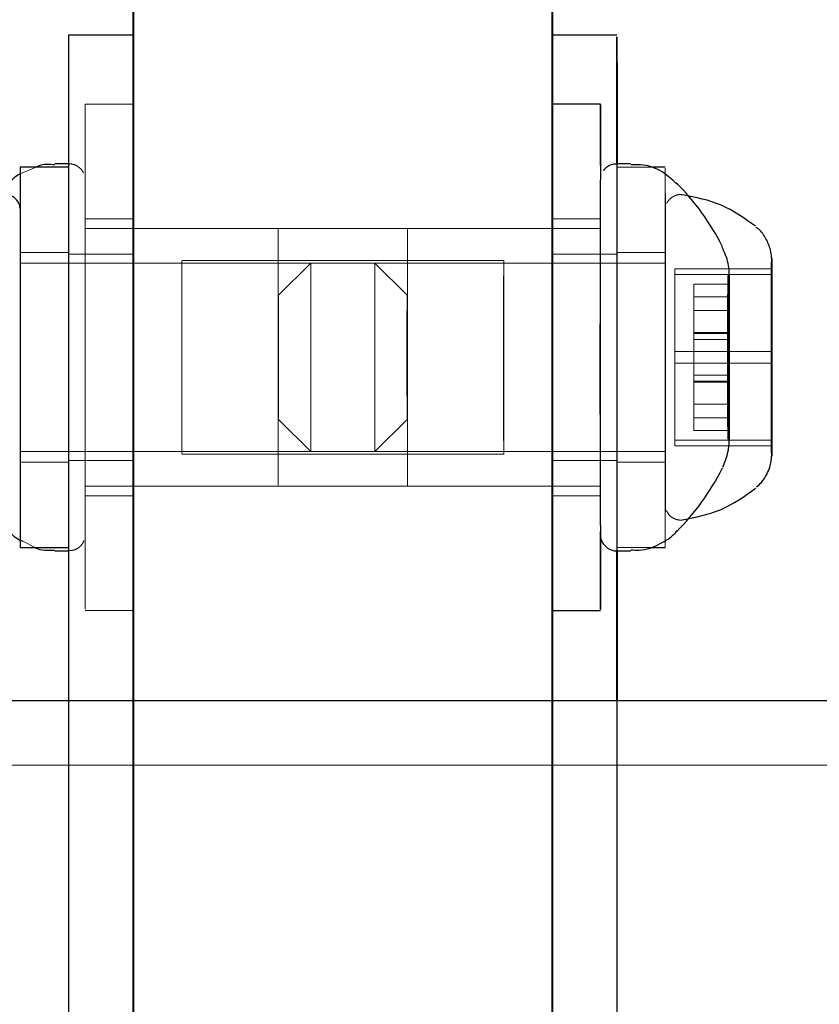
# Model space of a CAD drawing. Units: millimetres. Extents: x 17188 to 25079, y 25145 to 32057.
# Drawn here: x 23396 to 23421, y 28340 to 28370 of the extents above; entities that cross this region are included whole.
import ezdxf

# ---------------------------------------------------------------- set-up
doc = ezdxf.new("R2010")
doc.units = ezdxf.units.MM
doc.header["$LTSCALE"] = 200
doc.linetypes.add('HIDDEN', pattern=[1.905, 1.27, -0.635])

msp = doc.modelspace()

# ---------------------------------------------------------------- linework, layer by layer
at = {"color": 7, "linetype": 'HIDDEN', "lineweight": 18}
for p, q in [((23399.32, 28330.111), (23399.32, 29011.111)), ((23399.3, 28369.755), (23399.295, 28369.755)), ((23412.32, 28330.111), (23412.32, 28369.755)), ((23399.315, 28367.611), (23397.815, 28367.611)), ((23396.29, 28365.661), (23395.799, 28365.449)), ((23397.315, 28365.761), (23397.298, 28365.761)), ((23397.3, 28365.661), (23397.298, 28365.661)), ((23415.293, 28365.661), (23414.315, 28365.661)), ((23399.315, 28364.061), (23397.815, 28364.061)), ((23413.8, 28364.061), (23412.3, 28364.061)), ((23399.3, 28363.761), (23397.815, 28363.761)), ((23412.3, 28363.761), (23399.3, 28363.761)), ((23413.8, 28363.761), (23403.8, 28363.761)), ((23397.3, 28363.011), (23395.8, 28363.011)), ((23399.3, 28362.961), (23397.3, 28362.961)), ((23414.315, 28362.961), (23412.315, 28362.961)), ((23415.815, 28363.011), (23414.315, 28363.011)), ((23406.8, 28362.686), (23395.8, 28362.686)), ((23403.8, 28362.761), (23400.815, 28362.761)), ((23410.8, 28362.761), (23403.8, 28362.761)), ((23404.815, 28362.686), (23403.815, 28361.686)), ((23415.815, 28362.686), (23406.8, 28362.686)), ((23407.8, 28361.686), (23406.8, 28362.686)), ((23416.115, 28362.329), (23416.114, 28362.511)), ((23416.114, 28362.511), (23416.114, 28359.943)), ((23416.114, 28362.511), (23419.114, 28362.511)), ((23397.302, 28360.728), (23397.302, 28362.408)), ((23399.297, 28362.408), (23399.297, 28360.728)), ((23399.302, 28360.728), (23399.302, 28362.408)), ((23412.312, 28360.728), (23412.312, 28362.408)), ((23412.317, 28362.408), (23412.317, 28360.728)), ((23414.312, 28360.728), (23414.312, 28362.408)), ((23414.317, 28362.408), (23414.317, 28360.728)), ((23416.115, 28359.579), (23416.115, 28362.329)), ((23416.115, 28362.329), (23419.114, 28362.329)), ((23417.8, 28362.297), (23417.75, 28362.297)), ((23417.75, 28362.032), (23416.7, 28362.032)), ((23417.749, 28361.637), (23416.699, 28361.637)), ((23416.7, 28361.215), (23417.75, 28361.215)), ((23417.75, 28360.531), (23416.7, 28360.531)), ((23416.7, 28360.497), (23417.75, 28360.497)), ((23417.75, 28360.311), (23416.7, 28360.311)), ((23416.114, 28359.943), (23416.114, 28357.194)), ((23416.114, 28359.943), (23419.114, 28359.943)), ((23416.115, 28357.012), (23416.115, 28359.579)), ((23416.115, 28359.579), (23419.114, 28359.579)), ((23416.7, 28359.211), (23417.75, 28359.211)), ((23417.749, 28359.025), (23416.699, 28359.025)), ((23416.699, 28358.991), (23417.749, 28358.991)), ((23417.75, 28358.308), (23416.7, 28358.308)), ((23403.815, 28357.836), (23404.815, 28356.836)), ((23406.8, 28356.836), (23407.8, 28357.836)), ((23416.7, 28357.886), (23417.75, 28357.886)), ((23416.7, 28357.491), (23417.75, 28357.491)), ((23416.114, 28357.194), (23416.115, 28357.012)), ((23416.114, 28357.194), (23419.114, 28357.194)), ((23416.115, 28357.012), (23419.115, 28357.012)), ((23417.75, 28357.226), (23417.8, 28357.226)), ((23395.8, 28356.836), (23406.8, 28356.836)), ((23400.815, 28356.761), (23403.8, 28356.761)), ((23403.8, 28356.761), (23410.8, 28356.761)), ((23406.8, 28356.836), (23415.815, 28356.836)), ((23395.8, 28356.511), (23397.3, 28356.511)), ((23397.3, 28356.561), (23399.3, 28356.561)), ((23412.315, 28356.561), (23414.315, 28356.561)), ((23414.315, 28356.511), (23415.815, 28356.511)), ((23397.815, 28355.761), (23399.3, 28355.761)), ((23397.815, 28355.461), (23399.315, 28355.461)), ((23399.3, 28355.761), (23412.3, 28355.761)), ((23403.8, 28355.761), (23413.8, 28355.761)), ((23412.3, 28355.461), (23413.8, 28355.461)), ((23395.882, 28354.054), (23396.257, 28353.861)), ((23397.297, 28353.861), (23397.3, 28353.861)), ((23397.297, 28353.761), (23397.315, 28353.761)), ((23414.315, 28353.861), (23415.268, 28353.861)), ((23397.815, 28351.911), (23399.315, 28351.911)), ((23399.295, 28349.111), (23399.295, 28330.111)), ((23412.295, 28349.111), (23412.295, 28330.111)), ((21841.166, 28347.111), (23495.166, 28347.111))]:
    msp.add_line(p, q, dxfattribs=at)
at = {"color": 7, "linetype": 'Continuous', "lineweight": 25}
for p, q in [((23399.295, 28992.111), (23399.295, 28349.111)), ((23412.295, 28992.111), (23412.295, 28349.111)), ((23412.32, 28369.755), (23412.32, 28971.468)), ((23399.295, 28369.755), (23397.3, 28369.755)), ((23414.315, 28369.755), (23412.315, 28369.755)), ((23413.8, 28367.611), (23412.3, 28367.611)), ((23397.298, 28365.661), (23395.8, 28365.661)), ((23397.298, 28365.761), (23396.872, 28365.761)), ((23414.743, 28365.761), (23414.3, 28365.761)), ((23415.815, 28365.661), (23415.293, 28365.661)), ((23419.114, 28362.511), (23419.114, 28359.943)), ((23419.115, 28362.329), (23419.114, 28362.511)), ((23397.297, 28362.408), (23397.297, 28360.728)), ((23419.114, 28362.329), (23419.115, 28362.329)), ((23419.115, 28359.579), (23419.115, 28362.329)), ((23419.114, 28359.943), (23419.114, 28357.194)), ((23419.114, 28359.579), (23419.115, 28359.579)), ((23419.115, 28357.012), (23419.115, 28359.579)), ((23419.114, 28357.194), (23419.115, 28357.012)), ((23395.8, 28353.861), (23397.297, 28353.861)), ((23396.872, 28353.761), (23397.297, 28353.761)), ((23414.3, 28353.761), (23414.743, 28353.761)), ((23415.268, 28353.861), (23415.815, 28353.861)), ((23412.3, 28351.911), (23413.8, 28351.911)), ((21828.166, 28349.111), (23508.166, 28349.111))]:
    msp.add_line(p, q, dxfattribs=at)
at = {"color": 7, "linetype": 'Continuous', "lineweight": 25, "flags": 128}
for points in [[(23397.3, 28369.755), (23397.3, 28369.705), (23397.299, 28369.307), (23397.299, 28368.527), (23397.298, 28367.396), (23397.298, 28365.959), (23397.298, 28364.274), (23397.297, 28362.408)], [(23412.313, 28367.611), (23412.314, 28368.527), (23412.314, 28369.307), (23412.314, 28369.705), (23412.315, 28369.755)], [(23414.313, 28365.761), (23414.313, 28365.959), (23414.313, 28367.396), (23414.314, 28368.527), (23414.314, 28369.307), (23414.314, 28369.705), (23414.315, 28369.705), (23414.315, 28369.307), (23414.316, 28368.527), (23414.316, 28367.396), (23414.317, 28365.959), (23414.317, 28365.761)], [(23412.3, 28367.611), (23412.3, 28367.608), (23412.299, 28367.374), (23412.299, 28366.785), (23412.299, 28365.867), (23412.298, 28364.664)], [(23413.801, 28365.712), (23413.801, 28366.149), (23413.801, 28366.981), (23413.8, 28367.475), (23413.8, 28367.608), (23413.799, 28367.374), (23413.799, 28366.785), (23413.799, 28365.867), (23413.798, 28364.664)], [(23395.8, 28365.661), (23395.8, 28365.602), (23395.799, 28365.21), (23395.799, 28364.476), (23395.799, 28363.446)], [(23413.799, 28354.549), (23413.799, 28355.181), (23413.799, 28356.125), (23413.799, 28357.317), (23413.798, 28358.675), (23413.798, 28360.108), (23413.799, 28361.517), (23413.799, 28362.806), (23413.799, 28363.888), (23413.799, 28364.688), (23413.8, 28365.153), (23413.8, 28365.261)], [(23412.298, 28364.664), (23412.298, 28363.231), (23412.298, 28361.636), (23412.298, 28359.954), (23412.298, 28358.262), (23412.298, 28356.641), (23412.298, 28355.165), (23412.299, 28353.905), (23412.299, 28352.918), (23412.299, 28352.251), (23412.3, 28351.936), (23412.3, 28351.911)], [(23413.798, 28364.664), (23413.798, 28363.231), (23413.798, 28361.636), (23413.798, 28359.954), (23413.798, 28358.262), (23413.798, 28356.641), (23413.798, 28355.165), (23413.799, 28353.905), (23413.799, 28352.918), (23413.799, 28352.251), (23413.8, 28351.936), (23413.8, 28351.986), (23413.801, 28352.4), (23413.801, 28353.158), (23413.801, 28354.225), (23413.801, 28354.355)], [(23395.799, 28363.446), (23395.798, 28362.184), (23395.798, 28360.77), (23395.798, 28359.293), (23395.798, 28357.845), (23395.799, 28356.517), (23395.799, 28355.394), (23395.799, 28354.545), (23395.799, 28354.023), (23395.8, 28353.861)], [(23419.114, 28362.511), (23419.114, 28362.667), (23419.115, 28362.774), (23419.115, 28362.829), (23419.115, 28362.831), (23419.115, 28362.781), (23419.115, 28362.679), (23419.115, 28362.528), (23419.115, 28362.329)], [(23419.114, 28359.943), (23419.114, 28360.343), (23419.114, 28360.732), (23419.114, 28361.104), (23419.114, 28361.454), (23419.114, 28361.775), (23419.114, 28362.061), (23419.114, 28362.308), (23419.114, 28362.511)], [(23417.8, 28362.164), (23417.8, 28362.291), (23417.8, 28362.033), (23417.799, 28361.428), (23417.799, 28360.571), (23417.799, 28359.589), (23417.799, 28358.635), (23417.799, 28357.851), (23417.8, 28357.359), (23417.8, 28357.232), (23417.8, 28357.49), (23417.8, 28358.094), (23417.8, 28358.952), (23417.8, 28359.934), (23417.8, 28360.888), (23417.8, 28361.672), (23417.8, 28362.164)], [(23419.115, 28362.329), (23419.115, 28362.086), (23419.115, 28361.803), (23419.115, 28361.486), (23419.115, 28361.139), (23419.115, 28360.768), (23419.115, 28360.38), (23419.115, 28359.982), (23419.115, 28359.579)], [(23397.297, 28360.728), (23397.297, 28357.342), (23397.297, 28353.931), (23397.297, 28350.497), (23397.297, 28349.111)], [(23419.114, 28357.194), (23419.114, 28357.437), (23419.114, 28357.72), (23419.114, 28358.037), (23419.114, 28358.384), (23419.114, 28358.755), (23419.114, 28359.143), (23419.114, 28359.541), (23419.114, 28359.943)], [(23419.115, 28359.579), (23419.115, 28359.18), (23419.115, 28358.791), (23419.115, 28358.419), (23419.115, 28358.069), (23419.115, 28357.748), (23419.115, 28357.462), (23419.115, 28357.215), (23419.115, 28357.012)], [(23419.115, 28357.012), (23419.115, 28356.856), (23419.115, 28356.749), (23419.115, 28356.694), (23419.115, 28356.692), (23419.115, 28356.742), (23419.114, 28356.844), (23419.114, 28356.995), (23419.114, 28357.194)], [(23414.312, 28349.111), (23414.312, 28350.497), (23414.312, 28353.761)], [(23414.318, 28353.761), (23414.318, 28350.497), (23414.318, 28349.111)], [(23412.312, 28349.111), (23412.312, 28350.497), (23412.312, 28351.911)]]:
    msp.add_lwpolyline(points, dxfattribs=at)
at = {"color": 7, "linetype": 'HIDDEN', "lineweight": 18, "flags": 128}
for points in [[(23397.302, 28362.408), (23397.302, 28364.274), (23397.302, 28365.959), (23397.301, 28367.396), (23397.301, 28368.527), (23397.301, 28369.307), (23397.3, 28369.705), (23397.3, 28369.755)], [(23399.302, 28362.408), (23399.302, 28364.274), (23399.302, 28365.959), (23399.301, 28367.396), (23399.301, 28368.527), (23399.301, 28369.307), (23399.3, 28369.705), (23399.3, 28369.705), (23399.299, 28369.307), (23399.299, 28368.527), (23399.298, 28367.396), (23399.298, 28365.959), (23399.298, 28364.274), (23399.297, 28362.408)], [(23412.315, 28369.755), (23412.315, 28369.705), (23412.315, 28369.307), (23412.316, 28368.527), (23412.316, 28367.396), (23412.317, 28365.959), (23412.317, 28364.274), (23412.317, 28362.408)], [(23397.816, 28355.441), (23397.816, 28354.133), (23397.816, 28353.088), (23397.815, 28352.356), (23397.815, 28351.969), (23397.815, 28351.947), (23397.814, 28352.29), (23397.814, 28352.983), (23397.813, 28353.993), (23397.813, 28355.272), (23397.813, 28356.761), (23397.813, 28358.391), (23397.813, 28360.085), (23397.813, 28361.763), (23397.813, 28363.348), (23397.813, 28364.765), (23397.814, 28365.949), (23397.814, 28366.842), (23397.814, 28367.405), (23397.815, 28367.611), (23397.815, 28367.449), (23397.816, 28366.928), (23397.816, 28366.072), (23397.816, 28364.921), (23397.816, 28363.528), (23397.817, 28361.96), (23397.817, 28360.288), (23397.817, 28358.592), (23397.817, 28356.951), (23397.816, 28355.441)], [(23399.316, 28355.441), (23399.316, 28354.133), (23399.316, 28353.088), (23399.315, 28352.356), (23399.315, 28351.969), (23399.315, 28351.947), (23399.314, 28352.29), (23399.314, 28352.983), (23399.313, 28353.993), (23399.313, 28355.272), (23399.313, 28356.761), (23399.313, 28358.391), (23399.313, 28360.085), (23399.313, 28361.763), (23399.313, 28363.348), (23399.313, 28364.765), (23399.314, 28365.949), (23399.314, 28366.842), (23399.314, 28367.405), (23399.315, 28367.611), (23399.315, 28367.449), (23399.316, 28366.928), (23399.316, 28366.072), (23399.316, 28364.921), (23399.316, 28363.528), (23399.317, 28361.96), (23399.317, 28360.288), (23399.317, 28358.592), (23399.317, 28356.951), (23399.316, 28355.441)], [(23412.3, 28351.911), (23412.3, 28351.986), (23412.3, 28352.4), (23412.301, 28353.158), (23412.301, 28354.225), (23412.301, 28355.551), (23412.302, 28357.074), (23412.302, 28358.722), (23412.302, 28360.419), (23412.302, 28362.085), (23412.302, 28363.643), (23412.301, 28365.019), (23412.301, 28366.149), (23412.301, 28366.981), (23412.3, 28367.475), (23412.3, 28367.611)], [(23412.312, 28362.408), (23412.313, 28364.274), (23412.313, 28365.959), (23412.313, 28367.396), (23412.313, 28367.611)], [(23395.8, 28353.861), (23395.8, 28353.862), (23395.8, 28354.072), (23395.801, 28354.639), (23395.801, 28355.529), (23395.801, 28356.684), (23395.801, 28358.032), (23395.801, 28359.489), (23395.801, 28360.964), (23395.801, 28362.362), (23395.801, 28363.598), (23395.801, 28364.592), (23395.8, 28365.283), (23395.8, 28365.626), (23395.8, 28365.661)], [(23397.299, 28363.446), (23397.298, 28362.184), (23397.298, 28360.77), (23397.298, 28359.293), (23397.298, 28357.845), (23397.299, 28356.517), (23397.299, 28355.394), (23397.299, 28354.545), (23397.299, 28354.023), (23397.3, 28353.862), (23397.3, 28354.072), (23397.301, 28354.639), (23397.301, 28355.529), (23397.301, 28356.684), (23397.301, 28358.032), (23397.301, 28359.489), (23397.301, 28360.964), (23397.301, 28362.362), (23397.301, 28363.598), (23397.301, 28364.592), (23397.3, 28365.283), (23397.3, 28365.626), (23397.3, 28365.602), (23397.299, 28365.21), (23397.299, 28364.476), (23397.299, 28363.446)], [(23413.801, 28354.355), (23413.801, 28355.551), (23413.802, 28357.074), (23413.802, 28358.722), (23413.802, 28360.419), (23413.802, 28362.085), (23413.802, 28363.643), (23413.801, 28365.019), (23413.801, 28365.712)], [(23414.312, 28362.408), (23414.313, 28364.274), (23414.313, 28365.761)], [(23414.316, 28356.514), (23414.316, 28355.391), (23414.315, 28354.543), (23414.315, 28354.022), (23414.315, 28353.862), (23414.314, 28354.073), (23414.314, 28354.641), (23414.314, 28355.531), (23414.313, 28356.687), (23414.313, 28358.036), (23414.313, 28359.493), (23414.313, 28360.967), (23414.313, 28362.366), (23414.314, 28363.601), (23414.314, 28364.594), (23414.314, 28365.284), (23414.315, 28365.627), (23414.315, 28365.601), (23414.315, 28365.209), (23414.316, 28364.474), (23414.316, 28363.443), (23414.316, 28362.181), (23414.316, 28360.766), (23414.316, 28359.289), (23414.316, 28357.841), (23414.316, 28356.514)], [(23414.317, 28365.761), (23414.317, 28364.274), (23414.317, 28362.408)], [(23415.816, 28356.514), (23415.816, 28355.391), (23415.815, 28354.543), (23415.815, 28354.022), (23415.815, 28353.862), (23415.814, 28354.073), (23415.814, 28354.641), (23415.814, 28355.531), (23415.813, 28356.687), (23415.813, 28358.036), (23415.813, 28359.493), (23415.813, 28360.967), (23415.813, 28362.366), (23415.814, 28363.601), (23415.814, 28364.594), (23415.814, 28365.284), (23415.815, 28365.627), (23415.815, 28365.601), (23415.815, 28365.209), (23415.816, 28364.474), (23415.816, 28363.443), (23415.816, 28362.181), (23415.816, 28360.766), (23415.816, 28359.289), (23415.816, 28357.841), (23415.816, 28356.514)], [(23413.8, 28365.261), (23413.8, 28365.251), (23413.8, 28364.974), (23413.801, 28364.342), (23413.801, 28363.398), (23413.801, 28362.206), (23413.801, 28360.848), (23413.801, 28359.415), (23413.801, 28358.006), (23413.801, 28356.717), (23413.801, 28355.635), (23413.8, 28354.835), (23413.8, 28354.37), (23413.8, 28354.269)], [(23397.815, 28354.261), (23397.815, 28354.298), (23397.815, 28354.647), (23397.816, 28355.344), (23397.816, 28356.343), (23397.816, 28357.575), (23397.816, 28358.955), (23397.816, 28360.391), (23397.816, 28361.784), (23397.816, 28363.039), (23397.816, 28364.07), (23397.815, 28364.808), (23397.815, 28365.202), (23397.815, 28365.225), (23397.814, 28364.876), (23397.814, 28364.179), (23397.814, 28363.18), (23397.813, 28361.948), (23397.813, 28360.568), (23397.813, 28359.132), (23397.813, 28357.739), (23397.814, 28356.484)], [(23395.8, 28364.336), (23395.8, 28364.261), (23395.799, 28363.845), (23395.799, 28363.098), (23395.799, 28362.081), (23395.799, 28360.876), (23395.799, 28359.581), (23395.799, 28358.3), (23395.799, 28357.138), (23395.799, 28356.188), (23395.799, 28355.528), (23395.8, 28355.211), (23395.8, 28355.262), (23395.8, 28355.678), (23395.801, 28356.425), (23395.801, 28357.442), (23395.801, 28358.647), (23395.801, 28359.942), (23395.801, 28361.223), (23395.801, 28362.385), (23395.801, 28363.335)], [(23415.815, 28363.581), (23415.816, 28362.717), (23415.816, 28361.614), (23415.816, 28360.36), (23415.816, 28359.058), (23415.816, 28357.813), (23415.816, 28356.726), (23415.815, 28355.884), (23415.815, 28355.357), (23415.815, 28355.187), (23415.814, 28355.387), (23415.814, 28355.942), (23415.814, 28356.806), (23415.814, 28357.909), (23415.814, 28359.163), (23415.814, 28360.465), (23415.814, 28361.71), (23415.814, 28362.797), (23415.814, 28363.639), (23415.814, 28364.166), (23415.815, 28364.336), (23415.815, 28364.136), (23415.815, 28363.581)], [(23397.816, 28357.395), (23397.815, 28356.442), (23397.815, 28355.784), (23397.815, 28355.479), (23397.814, 28355.555), (23397.814, 28356.005), (23397.814, 28356.788), (23397.814, 28357.836), (23397.814, 28359.054), (23397.814, 28360.336), (23397.814, 28361.567), (23397.814, 28362.637), (23397.814, 28363.451), (23397.814, 28363.938), (23397.815, 28364.054), (23397.815, 28363.788), (23397.815, 28363.165), (23397.816, 28362.239), (23397.816, 28361.093), (23397.816, 28359.828), (23397.816, 28358.558), (23397.816, 28357.395)], [(23399.316, 28357.395), (23399.315, 28356.442), (23399.315, 28355.784), (23399.315, 28355.479), (23399.314, 28355.555), (23399.314, 28356.005), (23399.314, 28356.788), (23399.314, 28357.836), (23399.314, 28359.054), (23399.314, 28360.336), (23399.314, 28361.567), (23399.314, 28362.637), (23399.314, 28363.451), (23399.314, 28363.938), (23399.315, 28364.054), (23399.315, 28363.788), (23399.315, 28363.165), (23399.316, 28362.239), (23399.316, 28361.093), (23399.316, 28359.828), (23399.316, 28358.558), (23399.316, 28357.395)], [(23412.299, 28362.447), (23412.299, 28361.338), (23412.299, 28360.088), (23412.299, 28358.81), (23412.299, 28357.616), (23412.299, 28356.613), (23412.299, 28355.89), (23412.3, 28355.51), (23412.3, 28355.509), (23412.3, 28355.885), (23412.301, 28356.606), (23412.301, 28357.607), (23412.301, 28358.799), (23412.301, 28360.077), (23412.301, 28361.327), (23412.301, 28362.438), (23412.3, 28363.311), (23412.3, 28363.869), (23412.3, 28364.061), (23412.3, 28363.872), (23412.299, 28363.317), (23412.299, 28362.447)], [(23413.799, 28362.447), (23413.799, 28361.338), (23413.799, 28360.088), (23413.799, 28358.81), (23413.799, 28357.616), (23413.799, 28356.613), (23413.799, 28355.89), (23413.8, 28355.51), (23413.8, 28355.509), (23413.8, 28355.885), (23413.801, 28356.606), (23413.801, 28357.607), (23413.801, 28358.799), (23413.801, 28360.077), (23413.801, 28361.327), (23413.801, 28362.438), (23413.8, 28363.311), (23413.8, 28363.869), (23413.8, 28364.061), (23413.8, 28363.872), (23413.799, 28363.317), (23413.799, 28362.447)], [(23397.814, 28357.378), (23397.814, 28356.537), (23397.814, 28355.983), (23397.815, 28355.764), (23397.815, 28355.9), (23397.815, 28356.38), (23397.815, 28357.16), (23397.816, 28358.171), (23397.816, 28359.324), (23397.816, 28360.515), (23397.816, 28361.639), (23397.815, 28362.597), (23397.815, 28363.303), (23397.815, 28363.694), (23397.815, 28363.735), (23397.814, 28363.424), (23397.814, 28362.787), (23397.814, 28361.881), (23397.814, 28360.787), (23397.814, 28359.602), (23397.814, 28358.431), (23397.814, 28357.378)], [(23399.3, 28355.761), (23399.3, 28355.939), (23399.299, 28356.457), (23399.299, 28357.268), (23399.299, 28358.3), (23399.299, 28359.463), (23399.299, 28360.652), (23399.299, 28361.761), (23399.299, 28362.694), (23399.299, 28363.365), (23399.3, 28363.717), (23399.3, 28363.717), (23399.3, 28363.365), (23399.301, 28362.694), (23399.301, 28361.761), (23399.301, 28360.652), (23399.301, 28359.463), (23399.301, 28358.3), (23399.301, 28357.268), (23399.3, 28356.457), (23399.3, 28355.939), (23399.3, 28355.761)], [(23399.315, 28355.761), (23399.314, 28355.939), (23399.314, 28356.457), (23399.314, 28357.268), (23399.314, 28358.3), (23399.314, 28359.463), (23399.314, 28360.652), (23399.314, 28361.761), (23399.314, 28362.694), (23399.314, 28363.365), (23399.315, 28363.717), (23399.315, 28363.717), (23399.315, 28363.365), (23399.315, 28362.694), (23399.316, 28361.761), (23399.316, 28360.652), (23399.316, 28359.463), (23399.316, 28358.3), (23399.315, 28357.268), (23399.315, 28356.457), (23399.315, 28355.939), (23399.315, 28355.761)], [(23403.8, 28363.552), (23403.8, 28363.76), (23403.8, 28363.613), (23403.799, 28363.123), (23403.799, 28362.335), (23403.799, 28361.318), (23403.799, 28360.162), (23403.799, 28358.971), (23403.799, 28357.851), (23403.799, 28356.9), (23403.799, 28356.203), (23403.8, 28355.823), (23403.8, 28355.792), (23403.8, 28356.114), (23403.8, 28356.761), (23403.801, 28357.674), (23403.801, 28358.772), (23403.801, 28359.958), (23403.801, 28361.127), (23403.801, 28362.175), (23403.8, 28363.008), (23403.8, 28363.552)], [(23407.816, 28362.145), (23407.816, 28361.092), (23407.816, 28359.921), (23407.816, 28358.736), (23407.816, 28357.642), (23407.815, 28356.736), (23407.815, 28356.099), (23407.815, 28355.788), (23407.815, 28355.829), (23407.814, 28356.22), (23407.814, 28356.926), (23407.814, 28357.884), (23407.814, 28359.008), (23407.814, 28360.199), (23407.814, 28361.352), (23407.814, 28362.363), (23407.814, 28363.143), (23407.814, 28363.623), (23407.815, 28363.759), (23407.815, 28363.54), (23407.815, 28362.986), (23407.816, 28362.145)], [(23412.3, 28355.761), (23412.3, 28355.939), (23412.299, 28356.457), (23412.299, 28357.268), (23412.299, 28358.3), (23412.299, 28359.463), (23412.299, 28360.652), (23412.299, 28361.761), (23412.299, 28362.694), (23412.299, 28363.365), (23412.3, 28363.717), (23412.3, 28363.717), (23412.3, 28363.365), (23412.3, 28362.694), (23412.301, 28361.761), (23412.301, 28360.652), (23412.301, 28359.463), (23412.301, 28358.3), (23412.301, 28357.268), (23412.3, 28356.457), (23412.3, 28355.939), (23412.3, 28355.761)], [(23412.315, 28355.761), (23412.314, 28355.939), (23412.314, 28356.457), (23412.314, 28357.268), (23412.314, 28358.3), (23412.314, 28359.463), (23412.314, 28360.652), (23412.314, 28361.761), (23412.314, 28362.694), (23412.314, 28363.365), (23412.315, 28363.717), (23412.315, 28363.717), (23412.315, 28363.365), (23412.315, 28362.694), (23412.316, 28361.761), (23412.316, 28360.652), (23412.316, 28359.463), (23412.316, 28358.3), (23412.315, 28357.268), (23412.315, 28356.457), (23412.315, 28355.939), (23412.315, 28355.761)], [(23413.8, 28355.971), (23413.799, 28356.515), (23413.799, 28357.348), (23413.799, 28358.396), (23413.799, 28359.565), (23413.799, 28360.751), (23413.799, 28361.849), (23413.799, 28362.762), (23413.799, 28363.409), (23413.8, 28363.731), (23413.8, 28363.7), (23413.8, 28363.32), (23413.801, 28362.623), (23413.801, 28361.672), (23413.801, 28360.552), (23413.801, 28359.361), (23413.801, 28358.205), (23413.801, 28357.188), (23413.8, 28356.4), (23413.8, 28355.91), (23413.8, 28355.763), (23413.8, 28355.971)], [(23395.799, 28361.791), (23395.799, 28360.857), (23395.799, 28359.804), (23395.799, 28358.747), (23395.799, 28357.799), (23395.799, 28357.064), (23395.8, 28356.622), (23395.8, 28356.519), (23395.8, 28356.768), (23395.8, 28357.342), (23395.801, 28358.177), (23395.801, 28359.185), (23395.801, 28360.254), (23395.801, 28361.271), (23395.8, 28362.124), (23395.8, 28362.72), (23395.8, 28362.997), (23395.8, 28362.922), (23395.799, 28362.505), (23395.799, 28361.791)], [(23397.299, 28361.791), (23397.299, 28360.857), (23397.299, 28359.804), (23397.299, 28358.747), (23397.299, 28357.799), (23397.299, 28357.064), (23397.3, 28356.622), (23397.3, 28356.519), (23397.3, 28356.768), (23397.3, 28357.342), (23397.301, 28358.177), (23397.301, 28359.185), (23397.301, 28360.254), (23397.301, 28361.271), (23397.3, 28362.124), (23397.3, 28362.72), (23397.3, 28362.997), (23397.3, 28362.922), (23397.299, 28362.505), (23397.299, 28361.791)], [(23397.3, 28362.961), (23397.3, 28362.769), (23397.3, 28362.213), (23397.301, 28361.361), (23397.301, 28360.317), (23397.301, 28359.206), (23397.301, 28358.161), (23397.3, 28357.31), (23397.3, 28356.754), (23397.3, 28356.561), (23397.3, 28356.754), (23397.299, 28357.31), (23397.299, 28358.161), (23397.299, 28359.206), (23397.299, 28360.317), (23397.299, 28361.361), (23397.299, 28362.213), (23397.3, 28362.769), (23397.3, 28362.961)], [(23399.3, 28362.961), (23399.3, 28362.769), (23399.3, 28362.213), (23399.301, 28361.361), (23399.301, 28360.317), (23399.301, 28359.206), (23399.301, 28358.161), (23399.3, 28357.31), (23399.3, 28356.754), (23399.3, 28356.561), (23399.3, 28356.754), (23399.299, 28357.31), (23399.299, 28358.161), (23399.299, 28359.206), (23399.299, 28360.317), (23399.299, 28361.361), (23399.299, 28362.213), (23399.3, 28362.769), (23399.3, 28362.961)], [(23412.315, 28356.561), (23412.315, 28356.754), (23412.315, 28357.31), (23412.315, 28358.161), (23412.315, 28359.206), (23412.315, 28360.317), (23412.315, 28361.361), (23412.315, 28362.213), (23412.315, 28362.769), (23412.315, 28362.961), (23412.314, 28362.769), (23412.314, 28362.213), (23412.314, 28361.361), (23412.314, 28360.317), (23412.314, 28359.206), (23412.314, 28358.161), (23412.314, 28357.31), (23412.314, 28356.754), (23412.315, 28356.561)], [(23414.315, 28357.973), (23414.315, 28357.189), (23414.315, 28356.683), (23414.315, 28356.512), (23414.314, 28356.692), (23414.314, 28357.205), (23414.314, 28357.995), (23414.314, 28358.977), (23414.314, 28360.043), (23414.314, 28361.079), (23414.314, 28361.972), (23414.314, 28362.626), (23414.315, 28362.969), (23414.315, 28362.965), (23414.315, 28362.613), (23414.315, 28361.953), (23414.315, 28361.055), (23414.316, 28360.017), (23414.316, 28358.951), (23414.315, 28357.973)], [(23414.315, 28356.561), (23414.315, 28356.754), (23414.315, 28357.31), (23414.315, 28358.161), (23414.316, 28359.206), (23414.316, 28360.317), (23414.315, 28361.361), (23414.315, 28362.213), (23414.315, 28362.769), (23414.315, 28362.961), (23414.314, 28362.769), (23414.314, 28362.213), (23414.314, 28361.361), (23414.314, 28360.317), (23414.314, 28359.206), (23414.314, 28358.161), (23414.314, 28357.31), (23414.314, 28356.754), (23414.315, 28356.561)], [(23415.815, 28357.973), (23415.815, 28357.189), (23415.815, 28356.683), (23415.815, 28356.512), (23415.814, 28356.692), (23415.814, 28357.205), (23415.814, 28357.995), (23415.814, 28358.977), (23415.814, 28360.043), (23415.814, 28361.079), (23415.814, 28361.972), (23415.814, 28362.626), (23415.815, 28362.969), (23415.815, 28362.965), (23415.815, 28362.613), (23415.815, 28361.953), (23415.815, 28361.055), (23415.816, 28360.017), (23415.816, 28358.951), (23415.815, 28357.973)], [(23395.8, 28362.046), (23395.8, 28362.533), (23395.8, 28362.686), (23395.8, 28362.486), (23395.799, 28361.957), (23395.799, 28361.164), (23395.799, 28360.201), (23395.799, 28359.186), (23395.799, 28358.239), (23395.799, 28357.477), (23395.8, 28356.99), (23395.8, 28356.837), (23395.8, 28357.037), (23395.8, 28357.566), (23395.8, 28358.359), (23395.801, 28359.322), (23395.801, 28360.337), (23395.8, 28361.284), (23395.8, 28362.046)], [(23400.814, 28357.974), (23400.814, 28357.258), (23400.815, 28356.844), (23400.815, 28356.781), (23400.815, 28357.078), (23400.815, 28357.699), (23400.815, 28358.569), (23400.815, 28359.582), (23400.815, 28360.617), (23400.815, 28361.549), (23400.815, 28362.265), (23400.815, 28362.679), (23400.815, 28362.742), (23400.814, 28362.445), (23400.814, 28361.824), (23400.814, 28360.954), (23400.814, 28359.941), (23400.814, 28358.906), (23400.814, 28357.974)], [(23403.8, 28356.918), (23403.799, 28357.417), (23403.799, 28358.199), (23403.799, 28359.169), (23403.799, 28360.211), (23403.799, 28361.198), (23403.799, 28362.012), (23403.8, 28362.555), (23403.8, 28362.761), (23403.8, 28362.605), (23403.8, 28362.106), (23403.8, 28361.324), (23403.801, 28360.354), (23403.801, 28359.312), (23403.8, 28358.325), (23403.8, 28357.511), (23403.8, 28356.968), (23403.8, 28356.762), (23403.8, 28356.918)], [(23404.815, 28362.204), (23404.815, 28362.607), (23404.815, 28362.667), (23404.814, 28362.377), (23404.814, 28361.771), (23404.814, 28360.923), (23404.814, 28359.935), (23404.814, 28358.926), (23404.814, 28358.017), (23404.814, 28357.319), (23404.815, 28356.916), (23404.815, 28356.856), (23404.815, 28357.146), (23404.815, 28357.752), (23404.815, 28358.6), (23404.815, 28359.588), (23404.815, 28360.597), (23404.815, 28361.506), (23404.815, 28362.204)], [(23406.8, 28362.046), (23406.8, 28361.284), (23406.801, 28360.337), (23406.801, 28359.322), (23406.8, 28358.359), (23406.8, 28357.566), (23406.8, 28357.037), (23406.8, 28356.837), (23406.8, 28356.99), (23406.799, 28357.477), (23406.799, 28358.239), (23406.799, 28359.186), (23406.799, 28360.201), (23406.799, 28361.164), (23406.799, 28361.957), (23406.8, 28362.486), (23406.8, 28362.686), (23406.8, 28362.533), (23406.8, 28362.046)], [(23407.814, 28357.974), (23407.814, 28357.258), (23407.815, 28356.844), (23407.815, 28356.781), (23407.815, 28357.078), (23407.815, 28357.699), (23407.815, 28358.569), (23407.815, 28359.582), (23407.815, 28360.617), (23407.815, 28361.549), (23407.815, 28362.265), (23407.815, 28362.679), (23407.815, 28362.742), (23407.814, 28362.445), (23407.814, 28361.824), (23407.814, 28360.954), (23407.814, 28359.941), (23407.814, 28358.906), (23407.814, 28357.974)], [(23410.8, 28356.918), (23410.799, 28357.417), (23410.799, 28358.199), (23410.799, 28359.169), (23410.799, 28360.211), (23410.799, 28361.198), (23410.799, 28362.012), (23410.8, 28362.555), (23410.8, 28362.761), (23410.8, 28362.605), (23410.8, 28362.106), (23410.8, 28361.324), (23410.801, 28360.354), (23410.801, 28359.312), (23410.8, 28358.325), (23410.8, 28357.511), (23410.8, 28356.968), (23410.8, 28356.762), (23410.8, 28356.918)], [(23415.815, 28362.204), (23415.815, 28361.506), (23415.815, 28360.597), (23415.815, 28359.588), (23415.815, 28358.6), (23415.815, 28357.752), (23415.815, 28357.146), (23415.815, 28356.856), (23415.815, 28356.916), (23415.814, 28357.319), (23415.814, 28358.017), (23415.814, 28358.926), (23415.814, 28359.935), (23415.814, 28360.923), (23415.814, 28361.771), (23415.814, 28362.377), (23415.815, 28362.667), (23415.815, 28362.607), (23415.815, 28362.204)], [(23417.75, 28362.164), (23417.75, 28362.291), (23417.75, 28362.033), (23417.749, 28361.428), (23417.749, 28360.571), (23417.749, 28359.589), (23417.749, 28358.635), (23417.749, 28357.851), (23417.75, 28357.359), (23417.75, 28357.232), (23417.75, 28357.49), (23417.75, 28358.094), (23417.75, 28358.952), (23417.75, 28359.934), (23417.75, 28360.888), (23417.75, 28361.672), (23417.75, 28362.164)], [(23416.7, 28361.52), (23416.7, 28361.669), (23416.7, 28361.816), (23416.7, 28361.937), (23416.7, 28362.012), (23416.7, 28362.031), (23416.7, 28361.989), (23416.7, 28361.893), (23416.7, 28361.759)], [(23417.75, 28361.759), (23417.75, 28361.893), (23417.75, 28361.989), (23417.75, 28362.031), (23417.75, 28362.012), (23417.75, 28361.937), (23417.75, 28361.816), (23417.75, 28361.669), (23417.75, 28361.52)], [(23403.815, 28361.369), (23403.815, 28360.841), (23403.815, 28360.149), (23403.815, 28359.398), (23403.815, 28358.702), (23403.815, 28358.168), (23403.815, 28357.876), (23403.815, 28357.871), (23403.814, 28358.154), (23403.814, 28358.682), (23403.814, 28359.374), (23403.814, 28360.125), (23403.814, 28360.821), (23403.814, 28361.355), (23403.815, 28361.647), (23403.815, 28361.652), (23403.815, 28361.369)], [(23407.8, 28361.265), (23407.8, 28361.611), (23407.8, 28361.675), (23407.8, 28361.447), (23407.799, 28360.964), (23407.799, 28360.297), (23407.799, 28359.548), (23407.799, 28358.832), (23407.8, 28358.258), (23407.8, 28357.912), (23407.8, 28357.848), (23407.8, 28358.075), (23407.8, 28358.559), (23407.8, 28359.226), (23407.8, 28359.975), (23407.8, 28360.691), (23407.8, 28361.265)], [(23416.7, 28361.496), (23416.7, 28361.593), (23416.699, 28361.636), (23416.699, 28361.618), (23416.699, 28361.543), (23416.699, 28361.423), (23416.699, 28361.277), (23416.699, 28361.128), (23416.699, 28361.001)], [(23416.7, 28361.759), (23416.7, 28361.572), (23416.7, 28361.414), (23416.7, 28361.297), (23416.7, 28361.229), (23416.7, 28361.217), (23416.7, 28361.26), (23416.7, 28361.355), (23416.7, 28361.496)], [(23417.749, 28361.001), (23417.749, 28361.128), (23417.749, 28361.277), (23417.749, 28361.423), (23417.749, 28361.543), (23417.749, 28361.618), (23417.749, 28361.636), (23417.75, 28361.593), (23417.75, 28361.496)], [(23417.75, 28361.496), (23417.75, 28361.355), (23417.75, 28361.26), (23417.75, 28361.217), (23417.75, 28361.229), (23417.75, 28361.297), (23417.75, 28361.414), (23417.75, 28361.572), (23417.75, 28361.759)], [(23416.7, 28360.52), (23416.7, 28360.498), (23416.7, 28360.531), (23416.7, 28360.618), (23416.7, 28360.752), (23416.7, 28360.922), (23416.7, 28361.117), (23416.7, 28361.321), (23416.7, 28361.52)], [(23417.75, 28361.52), (23417.75, 28361.321), (23417.75, 28361.117), (23417.75, 28360.922), (23417.75, 28360.752), (23417.75, 28360.618), (23417.75, 28360.531), (23417.75, 28360.498), (23417.75, 28360.52)], [(23416.699, 28361.001), (23416.699, 28360.836), (23416.699, 28360.644), (23416.699, 28360.44), (23416.699, 28360.239), (23416.699, 28360.056), (23416.699, 28359.904), (23416.699, 28359.795), (23416.699, 28359.737)], [(23417.749, 28359.737), (23417.749, 28359.795), (23417.749, 28359.904), (23417.749, 28360.056), (23417.749, 28360.239), (23417.749, 28360.44), (23417.749, 28360.644), (23417.749, 28360.836), (23417.749, 28361.001)], [(23397.303, 28333.111), (23397.303, 28336.606), (23397.303, 28340.096), (23397.303, 28343.576), (23397.303, 28347.044), (23397.303, 28350.497), (23397.303, 28353.931), (23397.303, 28357.342), (23397.302, 28360.728)], [(23399.297, 28360.728), (23399.297, 28357.342), (23399.297, 28353.931), (23399.297, 28350.497), (23399.297, 28347.044), (23399.296, 28343.576), (23399.296, 28340.096), (23399.296, 28336.606), (23399.296, 28333.111)], [(23399.303, 28333.111), (23399.303, 28336.606), (23399.303, 28340.096), (23399.303, 28343.576), (23399.303, 28347.044), (23399.303, 28350.497), (23399.303, 28353.931), (23399.303, 28357.342), (23399.302, 28360.728)], [(23412.312, 28351.911), (23412.312, 28353.931), (23412.312, 28357.342), (23412.312, 28360.728)], [(23412.317, 28360.728), (23412.317, 28357.342), (23412.318, 28353.931), (23412.318, 28350.497), (23412.318, 28347.044), (23412.318, 28343.576), (23412.318, 28340.096), (23412.318, 28336.606), (23412.318, 28333.111)], [(23414.312, 28353.761), (23414.312, 28353.931), (23414.312, 28357.342), (23414.312, 28360.728)], [(23414.317, 28360.728), (23414.317, 28357.342), (23414.318, 28353.931), (23414.318, 28353.761)], [(23416.7, 28359.786), (23416.7, 28359.838), (23416.7, 28359.942), (23416.7, 28360.08), (23416.7, 28360.231), (23416.7, 28360.369), (23416.7, 28360.474), (23416.7, 28360.527), (23416.7, 28360.52)], [(23417.75, 28360.52), (23417.75, 28360.527), (23417.75, 28360.474), (23417.75, 28360.369), (23417.75, 28360.231), (23417.75, 28360.08), (23417.75, 28359.942), (23417.75, 28359.838), (23417.75, 28359.786)], [(23416.7, 28360.283), (23416.7, 28360.31), (23416.7, 28360.254), (23416.7, 28360.123), (23416.7, 28359.937), (23416.7, 28359.724), (23416.7, 28359.517), (23416.7, 28359.347), (23416.7, 28359.24), (23416.7, 28359.213), (23416.7, 28359.269), (23416.7, 28359.4), (23416.7, 28359.586), (23416.7, 28359.799), (23416.7, 28360.006), (23416.7, 28360.176), (23416.7, 28360.283)], [(23417.75, 28360.283), (23417.75, 28360.176), (23417.75, 28360.006), (23417.75, 28359.799), (23417.75, 28359.586), (23417.75, 28359.4), (23417.75, 28359.269), (23417.75, 28359.213), (23417.75, 28359.24), (23417.75, 28359.347), (23417.75, 28359.517), (23417.75, 28359.724), (23417.75, 28359.937), (23417.75, 28360.123), (23417.75, 28360.254), (23417.75, 28360.31), (23417.75, 28360.283)], [(23416.7, 28358.522), (23416.7, 28358.687), (23416.7, 28358.879), (23416.7, 28359.083), (23416.7, 28359.284), (23416.7, 28359.467), (23416.7, 28359.619), (23416.7, 28359.728), (23416.7, 28359.786)], [(23417.75, 28359.786), (23417.75, 28359.728), (23417.75, 28359.619), (23417.75, 28359.467), (23417.75, 28359.284), (23417.75, 28359.083), (23417.75, 28358.879), (23417.75, 28358.687), (23417.75, 28358.522)], [(23416.699, 28359.737), (23416.699, 28359.685), (23416.699, 28359.581), (23416.699, 28359.443), (23416.699, 28359.292), (23416.699, 28359.154), (23416.699, 28359.049), (23416.699, 28358.996), (23416.699, 28359.003)], [(23417.749, 28359.003), (23417.749, 28358.996), (23417.749, 28359.049), (23417.749, 28359.154), (23417.749, 28359.292), (23417.749, 28359.443), (23417.749, 28359.581), (23417.749, 28359.685), (23417.749, 28359.737)], [(23416.699, 28359.003), (23416.699, 28359.025), (23416.699, 28358.992), (23416.699, 28358.905), (23416.7, 28358.771), (23416.7, 28358.601), (23416.7, 28358.406), (23416.7, 28358.202), (23416.7, 28358.003)], [(23417.75, 28358.003), (23417.75, 28358.202), (23417.75, 28358.406), (23417.75, 28358.601), (23417.75, 28358.771), (23417.749, 28358.905), (23417.749, 28358.992), (23417.749, 28359.025), (23417.749, 28359.003)], [(23416.7, 28358.027), (23416.7, 28357.93), (23416.7, 28357.887), (23416.7, 28357.905), (23416.7, 28357.98), (23416.7, 28358.1), (23416.7, 28358.246), (23416.7, 28358.395), (23416.7, 28358.522)], [(23417.75, 28358.522), (23417.75, 28358.395), (23417.75, 28358.246), (23417.75, 28358.1), (23417.75, 28357.98), (23417.75, 28357.905), (23417.75, 28357.887), (23417.75, 28357.93), (23417.75, 28358.027)], [(23416.7, 28357.763), (23416.7, 28357.951), (23416.7, 28358.109), (23416.7, 28358.226), (23416.7, 28358.294), (23416.7, 28358.306), (23416.7, 28358.263), (23416.7, 28358.168), (23416.7, 28358.027)], [(23417.75, 28358.027), (23417.75, 28358.168), (23417.75, 28358.263), (23417.75, 28358.306), (23417.75, 28358.294), (23417.75, 28358.226), (23417.75, 28358.109), (23417.75, 28357.951), (23417.75, 28357.763)], [(23416.7, 28358.003), (23416.7, 28357.854), (23416.7, 28357.707), (23416.7, 28357.586), (23416.7, 28357.511), (23416.7, 28357.492), (23416.7, 28357.534), (23416.7, 28357.63), (23416.7, 28357.763)], [(23417.75, 28357.763), (23417.75, 28357.63), (23417.75, 28357.534), (23417.75, 28357.492), (23417.75, 28357.511), (23417.75, 28357.586), (23417.75, 28357.707), (23417.75, 28357.854), (23417.75, 28358.003)], [(23397.814, 28356.484), (23397.814, 28355.453), (23397.814, 28354.715), (23397.815, 28354.321), (23397.815, 28354.299)], [(23397.297, 28349.111), (23397.297, 28347.044), (23397.296, 28343.576), (23397.296, 28340.096), (23397.296, 28336.606), (23397.296, 28333.111)], [(23412.311, 28333.111), (23412.311, 28336.606), (23412.311, 28340.096), (23412.311, 28343.576), (23412.311, 28347.044), (23412.312, 28349.111)], [(23414.311, 28333.111), (23414.311, 28336.606), (23414.311, 28340.096), (23414.311, 28343.576), (23414.311, 28347.044), (23414.312, 28349.111)], [(23414.318, 28349.111), (23414.318, 28347.044), (23414.318, 28343.576), (23414.318, 28340.096), (23414.318, 28336.606), (23414.318, 28333.111)]]:
    msp.add_lwpolyline(points, dxfattribs=at)
at = {"color": 7, "linetype": 'Continuous', "lineweight": 25}
for start, end in [(26.6281, 44.9996), (315.0004, 333.3719)]:
    msp.add_arc((23410.743, 28359.761), 7.657, start, end, dxfattribs=at)
for points, knots in [([(23396.869, 28365.733), (23396.699, 28365.745), (23396.497, 28365.758), (23396.318, 28365.675), (23396.29, 28365.661)], [0, 0, 0, 0, 0.8385731, 1, 1, 1, 1]), ([(23414.293, 28365.754), (23414.253, 28365.754), (23414.16, 28365.753), (23414.035, 28365.692), (23413.942, 28365.619), (23413.906, 28365.567), (23413.895, 28365.55)], [0, 0, 0, 0, 0.251706, 0.591859, 0.87026, 1, 1, 1, 1]), ([(23416.193, 28365.118), (23416.065, 28365.241), (23415.769, 28365.526), (23415.243, 28365.746), (23414.876, 28365.734), (23414.743, 28365.729)], [0, 0, 0, 0, 0.3263858, 0.7558477, 1, 1, 1, 1]), ([(23395.799, 28365.449), (23395.798, 28365.448), (23395.642, 28365.381), (23395.526, 28365.251), (23395.41, 28365.124)], [0, 0, 0, 0, 0.011959, 1, 1, 1, 1]), ([(23395.799, 28364.365), (23395.799, 28364.369), (23395.797, 28364.388), (23395.791, 28364.436), (23395.768, 28364.515), (23395.715, 28364.618), (23395.612, 28364.724), (23395.468, 28364.795), (23395.337, 28364.82), (23395.267, 28364.8), (23395.252, 28364.795)], [0, 0, 0, 0, 0.015717, 0.085635, 0.175764, 0.331382, 0.520558, 0.723971, 0.939661, 1, 1, 1, 1]), ([(23419.116, 28362.8), (23419.116, 28362.801), (23419.116, 28362.818), (23419.11, 28362.923), (23419.076, 28363.137), (23418.948, 28363.442), (23418.791, 28363.687), (23418.659, 28363.774), (23418.632, 28363.792)], [0, 0, 0, 0, 0.0028035, 0.0534588, 0.2612067, 0.5850109, 0.9146052, 1, 1, 1, 1]), ([(23417.8, 28362.323), (23417.8, 28362.326), (23417.8, 28362.333), (23417.799, 28362.363), (23417.794, 28362.48), (23417.763, 28362.769), (23417.652, 28363.015), (23417.577, 28363.181)], [0, 0, 0, 0, 0.017387, 0.042296, 0.11267, 0.402773, 1, 1, 1, 1]), ([(23417.8, 28362.106), (23417.8, 28362.126), (23417.8, 28362.223), (23417.8, 28362.264), (23417.8, 28362.293), (23417.8, 28362.308), (23417.8, 28362.314), (23417.8, 28362.322), (23417.8, 28362.323)], [0, 0, 0, 0, 0.129814, 0.627881, 0.879223, 0.952905, 0.996935, 1, 1, 1, 1]), ([(23417.596, 28356.357), (23417.637, 28356.445), (23417.714, 28356.615), (23417.77, 28356.861), (23417.793, 28357.043), (23417.799, 28357.152), (23417.8, 28357.192), (23417.8, 28357.202), (23417.8, 28357.211), (23417.8, 28357.22), (23417.8, 28357.245), (23417.8, 28357.287), (23417.8, 28357.452), (23417.8, 28357.508)], [0, 0, 0, 0, 0.146474, 0.283902, 0.378817, 0.430771, 0.441668, 0.449465, 0.459245, 0.47703, 0.525526, 0.838922, 1, 1, 1, 1]), ([(23418.647, 28355.741), (23418.7, 28355.786), (23418.827, 28355.896), (23418.96, 28356.11), (23419.054, 28356.334), (23419.097, 28356.516), (23419.112, 28356.64), (23419.115, 28356.699), (23419.116, 28356.717)], [0, 0, 0, 0, 0.185679, 0.449956, 0.667542, 0.836105, 0.9522, 1, 1, 1, 1]), ([(23416.343, 28354.718), (23416.757, 28354.8), (23417.585, 28354.963), (23418.271, 28355.453), (23418.615, 28355.698)], [0, 0, 0, 0, 0.5, 1, 1, 1, 1]), ([(23413.799, 28354.549), (23413.799, 28354.483), (23413.8, 28354.356), (23413.8, 28354.278), (23413.8, 28354.264), (23413.8, 28354.253), (23413.8, 28354.244), (23413.801, 28354.235), (23413.802, 28354.21), (23413.811, 28354.143), (23413.849, 28354.028), (23413.946, 28353.892), (23414.097, 28353.796), (23414.227, 28353.753), (23414.298, 28353.765), (23414.31, 28353.767)], [0, 0, 0, 0, 0.27146, 0.5319, 0.66304, 0.683675, 0.69111, 0.696622, 0.703369, 0.723274, 0.775272, 0.846837, 0.915237, 0.985956, 1, 1, 1, 1]), ([(23395.422, 28354.412), (23395.499, 28354.32), (23395.626, 28354.166), (23395.808, 28354.086), (23395.882, 28354.054)], [0, 0, 0, 0, 0.596996, 1, 1, 1, 1]), ([(23414.742, 28353.792), (23414.829, 28353.783), (23415.145, 28353.753), (23415.625, 28353.947), (23416.018, 28354.186), (23416.16, 28354.359), (23416.185, 28354.39)], [0, 0, 0, 0, 0.160643, 0.58544, 0.926102, 1, 1, 1, 1]), ([(23396.257, 28353.861), (23396.263, 28353.858), (23396.444, 28353.765), (23396.656, 28353.773), (23396.861, 28353.781)], [0, 0, 0, 0, 0.031902, 1, 1, 1, 1])]:
    msp.add_open_spline(points, degree=3, knots=knots, dxfattribs=at)
at = {"color": 7, "linetype": 'HIDDEN', "lineweight": 18}
for points, knots in [([(23397.759, 28365.482), (23397.754, 28365.495), (23397.732, 28365.55), (23397.653, 28365.638), (23397.521, 28365.725), (23397.39, 28365.77), (23397.315, 28365.757), (23397.3, 28365.754)], [0, 0, 0, 0, 0.074152, 0.312224, 0.602396, 0.916809, 1, 1, 1, 1]), ([(23416.361, 28364.797), (23416.35, 28364.8), (23416.285, 28364.82), (23416.164, 28364.799), (23416.029, 28364.74), (23415.935, 28364.657), (23415.883, 28364.588), (23415.865, 28364.546), (23415.861, 28364.536)], [0, 0, 0, 0, 0.05376, 0.333804, 0.577215, 0.777059, 0.946061, 1, 1, 1, 1]), ([(23395.801, 28363.335), (23395.801, 28363.457), (23395.801, 28363.814), (23395.799, 28364.258), (23395.803, 28364.24), (23395.8, 28364.352), (23395.799, 28364.359), (23395.799, 28364.364), (23395.799, 28364.365)], [0, 0, 0, 0, 0.204193, 0.59545, 0.988066, 0.994801, 0.998695, 1, 1, 1, 1]), ([(23415.85, 28355.009), (23415.872, 28354.966), (23415.918, 28354.876), (23416.04, 28354.773), (23416.194, 28354.717), (23416.315, 28354.703), (23416.372, 28354.724), (23416.374, 28354.725)], [0, 0, 0, 0, 0.224742, 0.464983, 0.721212, 0.985845, 1, 1, 1, 1]), ([(23397.322, 28353.769), (23397.362, 28353.769), (23397.455, 28353.77), (23397.581, 28353.831), (23397.683, 28353.916), (23397.745, 28354), (23397.768, 28354.055), (23397.777, 28354.076)], [0, 0, 0, 0, 0.201831, 0.473084, 0.695146, 0.882936, 1, 1, 1, 1])]:
    msp.add_open_spline(points, degree=3, knots=knots, dxfattribs=at)
at = {"color": 7, "linetype": 'Continuous', "lineweight": 25}
msp.add_open_spline([(23418.615, 28363.825), (23418.271, 28364.07), (23417.585, 28364.56), (23416.757, 28364.723), (23416.343, 28364.805)], degree=3, dxfattribs=at)

doc.saveas('drawing.dxf')
